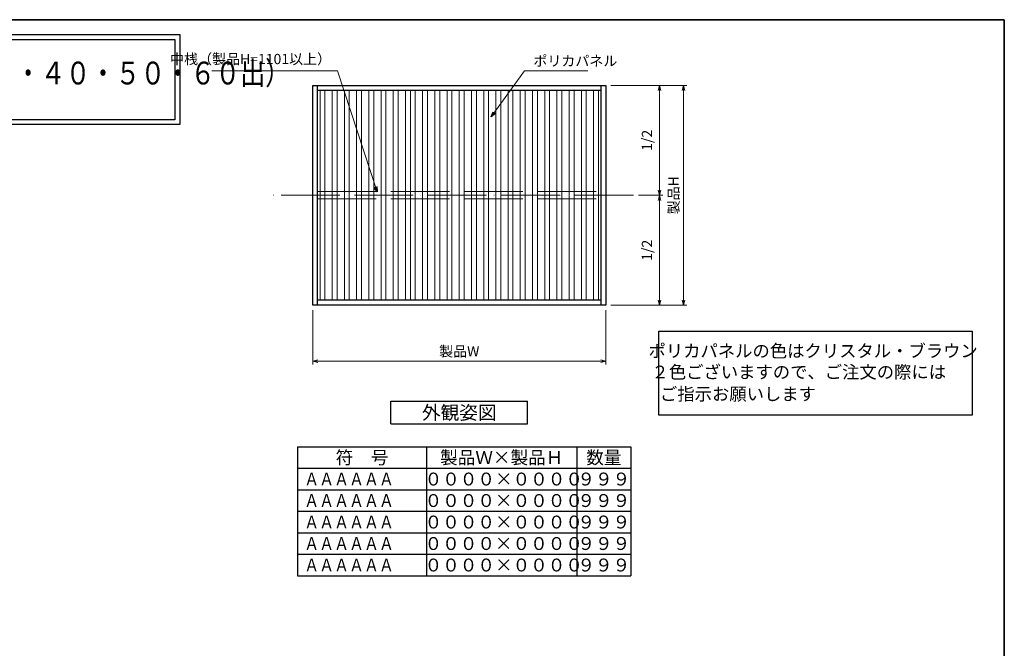
# Model space of a CAD drawing. Units: millimetres. Extents: x -19 to 1133, y 49 to 867.
# Drawn here: x 522 to 1127, y 475 to 861 of the extents above; entities that cross this region are included whole.
import ezdxf
from ezdxf.enums import TextEntityAlignment as Align

# ---------------------------------------------------------------- set-up
doc = ezdxf.new("R2010")
doc.units = ezdxf.units.MM
doc.header["$LTSCALE"] = 3
doc.linetypes.add('ACAD_ISO02W100', pattern=[15, 12, -3])
doc.linetypes.add('ACAD_ISO04W100', pattern=[30, 24, -3, 0, -3])
doc.layers.get('0').update_dxf_attribs({"lineweight": 25})
doc.layers.get('Defpoints').update_dxf_attribs({"color": 151, "lineweight": 25})
for name, color, linetype, lineweight in [('0000寸法', 255, 'Continuous', 20), ('002', 6, 'Continuous', 35), ('003', 2, 'Continuous', 25), ('006', 4, 'ACAD_ISO04W100', 20), ('007', 4, 'ACAD_ISO02W100', 20), ('010', 4, 'Continuous', 20)]:
    doc.layers.add(name, color=color, linetype=linetype, lineweight=lineweight)
doc.styles.add('AT_VECTOR', font='romans.shx', dxfattribs={"bigfont": 'extfont.shx'})
doc.styles.add('DIM', font='romans.shx', dxfattribs={"width": 0.75, "bigfont": 'extfont.shx'})
doc.dimstyles.new('DIM', dxfattribs={"dimtxt": 3, "dimasz": 1.5, "dimexe": 1, "dimexo": 1.5, "dimgap": 1, "dimtad": 1, "dimdsep": 46, "dimtxsty": 'DIM', "dimblk": 'OPEN30', "dimcen": 0, "dimclrd": 4, "dimclre": 4, "dimclrt": 7, "dimadec": 0, "dimazin": 0, "dimtfac": 1, "dimtmove": 0, "dimatfit": 3, "dimldrblk": 'OPEN30', "dimfxl": 0, "dimlwd": 20, "dimlwe": 20, "dimarcsym": 0})

# ---------------------------------------------------------------- blocks, each defined once
blk = doc.blocks.new('_Open30')
at = {"color": 0, "linetype": 'ByBlock', "lineweight": -2}
for p, q in [((-1, 0.27), (0, 0)), ((0, 0), (-1, -0.27)), ((0, 0), (-1, 0))]:
    blk.add_line(p, q, dxfattribs=at)
blk = doc.blocks.new('*D13')
at = {"layer": '0000寸法', "color": 4, "lineweight": 20, "ltscale": 0.5}
for p, q in [((702.02, 682.54), (702.02, 649.18)), ((882.02, 682.54), (882.02, 649.18)), ((705.17, 651.28), (878.87, 651.28))]:
    blk.add_line(p, q, dxfattribs=at)
at = {"layer": 'Defpoints', "color": 0, "ltscale": 0.5}
for p in [(702.02, 685.69), (882.02, 685.69), (882.02, 651.28)]:
    blk.add_point(p, dxfattribs=at)
at = {"layer": '0000寸法', "color": 4, "lineweight": 20, "ltscale": 0.5, "xscale": 3.15, "yscale": 3.15, "zscale": 3.15, "rotation": 180}
blk.add_blockref('_Open30', (702.02, 651.28), dxfattribs=at)
at = {"layer": '0000寸法', "color": 4, "lineweight": 20, "ltscale": 0.5, "xscale": 3.15, "yscale": 3.15, "zscale": 3.15}
blk.add_blockref('_Open30', (882.02, 651.28), dxfattribs=at)
at = {"layer": '0000寸法', "color": 7, "ltscale": 0.5, "insert": (792.02, 656.53), "char_height": 6.3, "attachment_point": 5, "style": 'DIM'}
blk.add_mtext('製品W', dxfattribs=at)
blk = doc.blocks.new('*D25')
at = {"layer": '0000寸法', "color": 4, "lineweight": 20, "ltscale": 0.5}
for p, q in [((885.17, 820.69), (917.11, 820.69)), ((915.01, 817.54), (915.01, 756.34)), ((902.17, 753.19), (917.11, 753.19))]:
    blk.add_line(p, q, dxfattribs=at)
at = {"layer": 'Defpoints', "color": 0, "ltscale": 0.5}
for p in [(882.02, 820.69), (899.02, 753.19), (915.01, 753.19)]:
    blk.add_point(p, dxfattribs=at)
at = {"layer": '0000寸法', "color": 4, "lineweight": 20, "ltscale": 0.5, "xscale": 3.15, "yscale": 3.15, "zscale": 3.15}
for p, rotation in [((915.01, 820.69), 90), ((915.01, 753.19), 270)]:
    blk.add_blockref('_Open30', p, dxfattribs=dict(at, rotation=rotation))
at = {"layer": '0000寸法', "color": 7, "ltscale": 0.5, "insert": (908.11, 786.94), "char_height": 6.3, "attachment_point": 5, "rotation": 90, "style": 'DIM'}
blk.add_mtext('1/2', dxfattribs=at)
blk = doc.blocks.new('*D26')
at = {"layer": '0000寸法', "color": 4, "lineweight": 20, "ltscale": 0.5}
for p, q in [((885.17, 820.69), (931.81, 820.69)), ((929.71, 688.84), (929.71, 817.54)), ((885.17, 685.69), (931.81, 685.69))]:
    blk.add_line(p, q, dxfattribs=at)
at = {"layer": 'Defpoints', "color": 0, "ltscale": 0.5}
for p in [(882.02, 820.69), (929.71, 820.69), (882.02, 685.69)]:
    blk.add_point(p, dxfattribs=at)
at = {"layer": '0000寸法', "color": 4, "lineweight": 20, "ltscale": 0.5, "xscale": 3.15, "yscale": 3.15, "zscale": 3.15}
for p, rotation in [((929.71, 820.69), 90), ((929.71, 685.69), 270)]:
    blk.add_blockref('_Open30', p, dxfattribs=dict(at, rotation=rotation))
at = {"layer": '0000寸法', "color": 7, "ltscale": 0.5, "insert": (924.46, 753.19), "char_height": 6.3, "attachment_point": 5, "rotation": 90, "style": 'DIM'}
blk.add_mtext('製品H', dxfattribs=at)
blk = doc.blocks.new('*D27')
at = {"layer": '0000寸法', "color": 4, "lineweight": 20, "ltscale": 0.5}
for p, q in [((902.17, 753.19), (917.11, 753.19)), ((915.01, 750.04), (915.01, 688.84)), ((885.17, 685.69), (917.11, 685.69))]:
    blk.add_line(p, q, dxfattribs=at)
at = {"layer": 'Defpoints', "color": 0, "ltscale": 0.5}
for p in [(899.02, 753.19), (882.02, 685.69), (915.01, 685.69)]:
    blk.add_point(p, dxfattribs=at)
at = {"layer": '0000寸法', "color": 4, "lineweight": 20, "ltscale": 0.5, "xscale": 3.15, "yscale": 3.15, "zscale": 3.15}
for p, rotation in [((915.01, 753.19), 90), ((915.01, 685.69), 270)]:
    blk.add_blockref('_Open30', p, dxfattribs=dict(at, rotation=rotation))
at = {"layer": '0000寸法', "color": 7, "ltscale": 0.5, "insert": (908.11, 719.44), "char_height": 6.3, "attachment_point": 5, "rotation": 90, "style": 'DIM'}
blk.add_mtext('1/2', dxfattribs=at)

msp = doc.modelspace()

# ---------------------------------------------------------------- linework, layer by layer
for points in [[(-9.367, 851.903), (620.367, 851.903), (620.367, 796.557), (-9.367, 796.557)], [(-6.367, 848.903), (617.367, 848.903), (617.367, 799.557), (-6.367, 799.557)]]:
    msp.add_lwpolyline(points, close=True)
at = {"layer": '002'}
for p, q in [((-13.263, 861), (1126.737, 861)), ((1126.737, 861), (1126.737, 60))]:
    msp.add_line(p, q, dxfattribs=at)
at = {"layer": '003'}
for p, q in [((705.021, 685.688), (705.021, 820.688)), ((705.021, 817.688), (879.021, 817.688)), ((879.021, 820.688), (879.021, 685.688)), ((879.021, 688.688), (705.021, 688.688)), ((750.021, 626.742), (834.021, 626.742)), ((750.021, 612.742), (750.021, 626.742)), ((834.021, 612.742), (834.021, 626.742)), ((750.021, 612.742), (834.021, 612.742)), ((692.721, 598.742), (897.321, 598.742)), ((692.721, 598.742), (692.721, 519.542)), ((771.921, 598.742), (771.921, 519.542)), ((864.321, 598.742), (864.321, 519.542)), ((897.321, 598.742), (897.321, 519.542)), ((692.721, 585.542), (897.321, 585.542)), ((897.321, 585.542), (897.321, 585.542)), ((897.321, 585.542), (897.321, 585.542)), ((692.721, 572.342), (897.321, 572.342)), ((692.721, 559.142), (897.321, 559.142)), ((692.721, 545.942), (897.321, 545.942)), ((692.721, 532.742), (897.321, 532.742)), ((692.721, 519.542), (897.321, 519.542))]:
    msp.add_line(p, q, dxfattribs=at)
for points in [[(702.021, 820.688), (882.021, 820.688), (882.021, 685.688), (702.021, 685.688)], [(914.521, 669.778), (1107.032, 669.778), (1107.032, 618.195), (914.521, 618.195)]]:
    msp.add_lwpolyline(points, close=True, dxfattribs=at)
at = {"layer": '006', "ltscale": 0.5}
msp.add_line((899.021, 753.188), (676.231, 753.188), dxfattribs=at)
at = {"layer": '007'}
for p, q in [((705.021, 755.438), (879.021, 755.438)), ((705.021, 750.938), (879.021, 750.938))]:
    msp.add_line(p, q, dxfattribs=at)
at = {"layer": '010'}
for p, q in [((706.521, 817.688), (706.521, 688.688)), ((709.521, 817.688), (709.521, 688.688)), ((714.021, 817.688), (714.021, 688.688)), ((717.021, 817.688), (717.021, 688.688)), ((721.521, 817.688), (721.521, 688.688)), ((724.521, 817.688), (724.521, 688.688)), ((729.021, 817.688), (729.021, 688.688)), ((732.021, 817.688), (732.021, 688.688)), ((736.521, 817.688), (736.521, 688.688)), ((739.521, 817.688), (739.521, 688.688)), ((744.021, 817.688), (744.021, 688.688)), ((747.021, 817.688), (747.021, 688.688)), ((751.521, 817.688), (751.521, 688.688)), ((754.521, 817.688), (754.521, 688.688)), ((759.021, 817.688), (759.021, 688.688)), ((762.021, 817.688), (762.021, 688.688)), ((765.021, 817.688), (765.021, 688.688)), ((769.521, 817.688), (769.521, 688.688)), ((772.521, 817.688), (772.521, 688.688)), ((777.021, 817.688), (777.021, 688.688)), ((780.021, 817.688), (780.021, 688.688)), ((784.521, 817.688), (784.521, 688.688)), ((787.521, 817.688), (787.521, 688.688)), ((792.021, 817.688), (792.021, 688.688)), ((795.021, 817.688), (795.021, 688.688)), ((799.521, 817.688), (799.521, 688.688)), ((802.521, 817.688), (802.521, 688.688)), ((807.021, 817.688), (807.021, 688.688)), ((810.021, 817.688), (810.021, 688.688)), ((814.521, 817.688), (814.521, 688.688)), ((817.521, 817.688), (817.521, 688.688)), ((822.021, 817.688), (822.021, 688.688)), ((825.021, 817.688), (825.021, 688.688)), ((829.521, 817.688), (829.521, 688.688)), ((832.521, 817.688), (832.521, 688.688)), ((837.021, 817.688), (837.021, 688.688)), ((840.021, 817.688), (840.021, 688.688)), ((844.521, 817.688), (844.521, 688.688)), ((847.521, 817.688), (847.521, 688.688)), ((852.021, 817.688), (852.021, 688.688)), ((855.021, 817.688), (855.021, 688.688)), ((859.521, 817.688), (859.521, 688.688)), ((862.521, 817.688), (862.521, 688.688)), ((867.021, 817.688), (867.021, 688.688)), ((870.021, 817.688), (870.021, 688.688)), ((874.521, 817.688), (874.521, 688.688)), ((877.521, 817.688), (877.521, 688.688))]:
    msp.add_line(p, q, dxfattribs=at)
at = {"layer": 'Defpoints'}
for p, q in [((897.321, 572.342), (897.321, 572.342)), ((897.321, 572.342), (897.321, 572.342)), ((897.321, 559.142), (897.321, 559.142)), ((897.321, 559.142), (897.321, 559.142)), ((897.321, 545.942), (897.321, 545.942)), ((897.321, 545.942), (897.321, 545.942)), ((897.321, 532.742), (897.321, 532.742)), ((897.321, 532.742), (897.321, 532.742)), ((897.321, 519.542), (897.321, 519.542)), ((897.321, 519.542), (897.321, 519.542))]:
    msp.add_line(p, q, dxfattribs=at)

# ---------------------------------------------------------------- texts
at = {"style": 'AT_VECTOR', "width": 0.8}
msp.add_text('RC・サッシビス止納まり \u3000目隠しハーモニー縦目\u3000（Ｚ型ブラケット３０・４０・５０・６０出）', height=14.04, dxfattribs=at).set_placement((6.327, 816.837), align=Align.BOTTOM_LEFT)
at = {"style": 'AT_VECTOR'}
for s, height, p in [('ポリカパネルの色はクリスタル・ブラウン', 7.8, (1009.344, 657.62)), ('２色ございますので、ご注文の際には', 7.8, (1000.536, 644.645)), ('ご指示お願いします', 7.8, (963.193, 631.153)), ('外観姿図', 8.4, (792.021, 619.742)), ('符\u3000号', 7.92, (732.321, 592.142)), ('製品Ｗ×製品Ｈ', 7.92, (818.121, 592.142)), ('数量', 7.92, (880.821, 592.142))]:
    msp.add_text(s, height=height, dxfattribs=at).set_placement(p, align=Align.MIDDLE_CENTER)
at = {"layer": '0000寸法', "color": 7, "ltscale": 0.5, "char_height": 6.3, "style": 'DIM'}
for s, insert, attachment_point in [('中桟（製品H=1101以上）', (713.313, 831.731), 9), ('ポリカパネル', (837.537, 834.881), 4)]:
    msp.add_mtext(s, dxfattribs=dict(at, insert=insert, attachment_point=attachment_point))
at = {"layer": 'Defpoints', "style": 'AT_VECTOR', "width": 0.85}
for p in [(696.804, 578.942), (696.804, 565.742), (696.804, 552.542), (696.804, 539.342), (696.804, 526.142)]:
    msp.add_text('ＡＡＡＡＡＡ', height=7.92, dxfattribs=at).set_placement(p, align=Align.MIDDLE_LEFT)
at = {"layer": 'Defpoints', "style": 'AT_VECTOR'}
for s, p in [('００００×００００', (819.358, 578.942)), ('９９９', (880.821, 578.942)), ('００００×００００', (819.358, 565.742)), ('９９９', (880.821, 565.742)), ('００００×００００', (819.358, 552.542)), ('９９９', (880.821, 552.542)), ('００００×００００', (819.358, 539.342)), ('９９９', (880.821, 539.342)), ('００００×００００', (819.358, 526.142)), ('９９９', (880.821, 526.142))]:
    msp.add_text(s, height=7.92, dxfattribs=at).set_placement(p, align=Align.MIDDLE_CENTER)

# ---------------------------------------------------------------- dimensions: what is measured, and where the dimension line sits
at = {"layer": '0000寸法', "ltscale": 0.5}
for base, p1, p2, text, override, picture, middle in [((915.013, 753.188), (882.021, 820.688), (899.021, 753.188), '1/2', {"dimscale": 2.1, "dimadec": 2, "dimazin": 2, "dimtfill": 1}, '*D25', (908.113, 786.938)), ((929.713, 820.688), (882.021, 685.688), (882.021, 820.688), '製品H', {"dimscale": 2.1, "dimadec": 2, "dimazin": 2, "dimtfill": 1}, '*D26', (924.463, 753.188)), ((915.013, 685.688), (899.021, 753.188), (882.021, 685.688), '1/2', {"dimscale": 2.1, "dimadec": 2, "dimazin": 2, "dimtmove": 1, "dimtfill": 1}, '*D27', (908.113, 719.438))]:
    dim = msp.add_linear_dim(base=base, p1=p1, p2=p2, angle=90, text=text, dimstyle='DIM', override=override, dxfattribs=at)
    dim.commit()
    dim.dimension.update_dxf_attribs({"geometry": picture, "text_midpoint": middle})
dim = msp.add_linear_dim(base=(882.021, 651.276), p1=(702.021, 685.688), p2=(882.021, 685.688), text='製品W', dimstyle='DIM', override={"dimscale": 2.1, "dimadec": 2, "dimazin": 2, "dimtfill": 1}, dxfattribs=at)
dim.commit()
dim.dimension.update_dxf_attribs({"geometry": '*D13', "text_midpoint": (792.021, 656.526)})

# ---------------------------------------------------------------- leaders
at = {"layer": '0000寸法', "ltscale": 0.5, "annotation_type": 0, "has_hookline": 1}
for points, hookline_direction, text_width in [([(741.588, 755.324), (717.177, 829.631), (715.413, 829.631)], 1, 73.17), ([(811.716, 801.443), (832.073, 829.631), (835.437, 829.631)], 0, 33.39)]:
    msp.add_leader(points, dimstyle='DIM', override={"dimscale": 2.1, "dimgap": 1, "dimtad": 1, "dimadec": 2, "dimazin": 2, "dimtfill": 1}, dxfattribs=dict(at, hookline_direction=hookline_direction, text_width=text_width))

doc.saveas('drawing.dxf')
